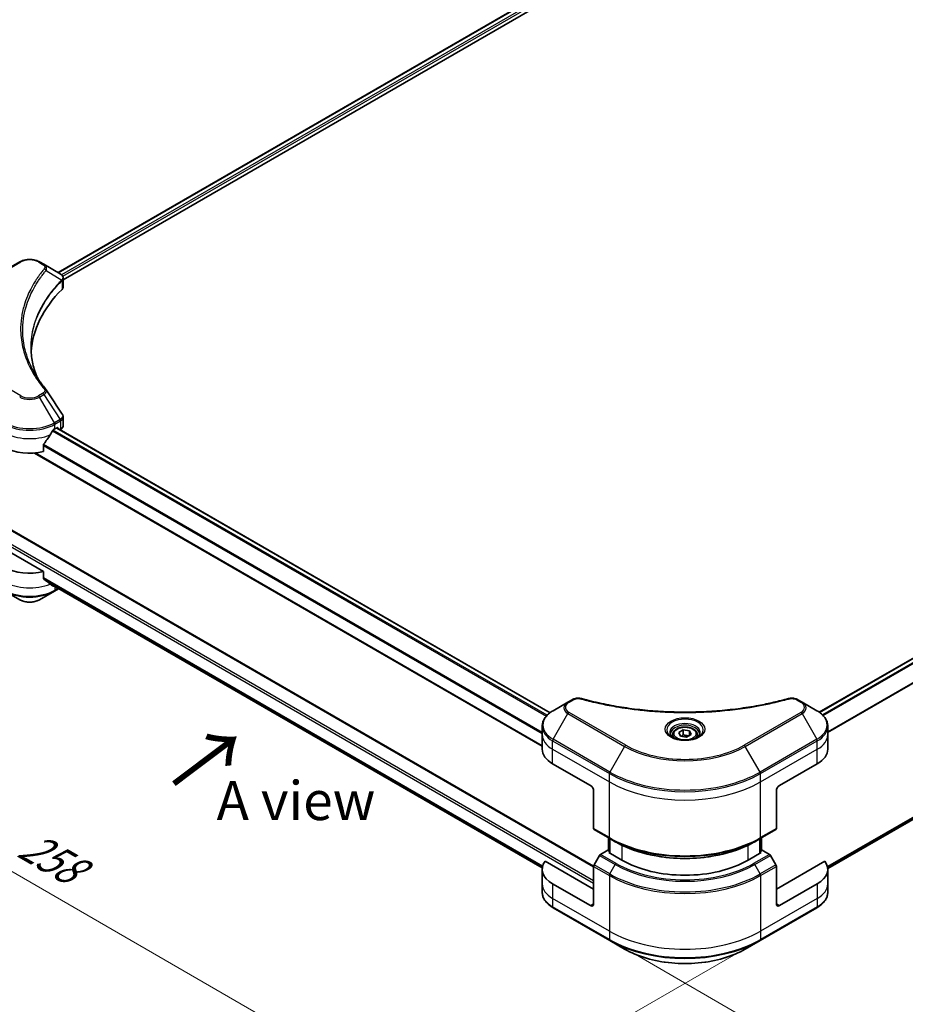
# Model space of a CAD drawing. Units: millimetres. Extents: x 0 to 8858, y 0 to 1967.
# Drawn here: x 117 to 316, y 534 to 755 of the extents above; entities that cross this region are included whole.
import ezdxf

# ---------------------------------------------------------------- set-up
doc = ezdxf.new("R2010")
doc.units = ezdxf.units.MM
for name, color, linetype, lineweight in [('Dimension (ISO)', 7, 'Continuous', 18), ('Dimension (ISO) @ 1', 7, 'Continuous', 18), ('Symbol (ISO)', 7, 'Continuous', 18), ('Visible (ISO)', 7, 'Continuous', 35), ('Visible Narrow (ISO)', 7, 'Continuous', 25)]:
    doc.layers.add(name, color=color, linetype=linetype, lineweight=lineweight)
doc.styles.add('Note Text (TK)', font='MS PGothic.ttf')
doc.dimstyles.new('Default - Method 1b (TK)', dxfattribs={"dimscale": 3.5, "dimtxt": 2.5, "dimasz": 2.5, "dimexe": 1, "dimexo": 1.5, "dimgap": 1, "dimtad": 1, "dimrnd": 1e-08, "dimdsep": 46, "dimtxsty": 'Note Text (TK)', "dimblk": 'OPEN', "dimcen": 0.09, "dimdle": 5, "dimclrd": 100, "dimclre": 100, "dimclrt": 7, "dimadec": 1, "dimazin": 1, "dimtfac": 1, "dimtmove": 0, "dimatfit": 3, "dimldrblk": 'OPEN', "dimfxl": 1, "dimtolj": 1, "dimlwd": -1, "dimlwe": -1, "dimarcsym": 0})

# ---------------------------------------------------------------- blocks, each defined once
blk = doc.blocks.new('_Open')
at = {"color": 0, "linetype": 'ByBlock', "lineweight": -2}
for p, q in [((-1, 0.167), (0, 0)), ((-1, -0.167), (0, 0)), ((0, 0), (-1, 0))]:
    blk.add_line(p, q, dxfattribs=at)
blk = doc.blocks.new('*D21')
at = {"layer": 'Defpoints', "color": 0}
for p in [(108.13, 657.78), (29.94, 612.64), (291.6, 553.05)]:
    blk.add_point(p, dxfattribs=at)
at = {"layer": 'Dimension (ISO)', "color": 100}
for p, q in [((102.88, 654.75), (26.44, 610.62)), ((204.8, 511.68), (37.52, 608.26)), ((286.35, 550.02), (208.87, 505.29))]:
    blk.add_line(p, q, dxfattribs=at)
at = {"layer": 'Dimension (ISO)', "color": 100, "xscale": 8.75, "yscale": 8.75, "zscale": 8.75}
for p, rotation in [((29.94, 612.64), 150.0000000000001), ((212.37, 507.31), 330.0000000000001)]:
    blk.add_blockref('_Open', p, dxfattribs=dict(at, rotation=rotation))
at = {"layer": 'Dimension (ISO)', "color": 7, "insert": (117.77, 570.09), "char_height": 8.75, "attachment_point": 4, "rotation": 330, "style": 'Note Text (TK)'}
blk.add_mtext('\\A1;{\\Q30.000;\\W0.816;\\H0.816x;258}', dxfattribs=at)
blk = doc.blocks.new('*D22')
at = {"layer": 'Defpoints', "color": 0}
for p in [(558.96, 727.01), (249.25, 548.2), (314.32, 510.63)]:
    blk.add_point(p, dxfattribs=at)
at = {"layer": 'Dimension (ISO)', "color": 100}
for p, q in [((564.21, 723.98), (627.53, 687.42)), ((616.45, 685.07), (321.89, 515.01)), ((254.5, 545.17), (317.82, 508.61))]:
    blk.add_line(p, q, dxfattribs=at)
at = {"layer": 'Dimension (ISO)', "color": 100, "xscale": 8.75, "yscale": 8.75, "zscale": 8.75}
for p, rotation in [((624.03, 689.44), 29.99999999999997), ((314.32, 510.63), 210)]:
    blk.add_blockref('_Open', p, dxfattribs=dict(at, rotation=rotation))
at = {"layer": 'Dimension (ISO)', "color": 7, "insert": (460.3, 603.08), "char_height": 8.75, "attachment_point": 4, "rotation": 30, "style": 'Note Text (TK)'}
blk.add_mtext('\\A1;{\\Q-30.000;\\W0.816;\\H0.816x;438}', dxfattribs=at)

msp = doc.modelspace()

# ---------------------------------------------------------------- linework, layer by layer
at = {"layer": 'Visible (ISO)'}
for p, q in [((125.5187, 697.8477), (363.4125, 835.1957)), ((126.6915, 696.2519), (364.7214, 833.6785)), ((296.368, 599.1734), (534.2771, 736.5303)), ((298.2595, 564.0881), (535.3407, 700.967)), ((116.9184, 700.244), (104.1905, 692.8955)), ((122.3136, 699.6981), (121.3681, 700.244)), ((122.3136, 699.6981), (125.9913, 697.5748)), ((126.6915, 694.651), (126.6915, 696.5492)), ((126.6915, 663.4987), (126.6915, 665.3969)), ((124.8001, 662.745), (125.2951, 663.0307)), ((125.2415, 662.9998), (235.9497, 599.0824)), ((125.5072, 662.9083), (125.5072, 662.8464)), ((125.9486, 662.5916), (126.1057, 662.6822)), ((122.266, 657.6761), (122.266, 659.2204)), ((120.2445, 657.3536), (234.1798, 591.5731)), ((245.716, 564.6215), (110.9494, 642.4291)), ((122.266, 630.7317), (108.1831, 638.8624)), ((122.266, 629.1874), (122.266, 630.7317)), ((123.5704, 628.1139), (234.1962, 564.2441)), ((113.59, 626.3511), (116.9184, 624.4294)), ((121.3681, 624.4294), (124.6966, 626.3511)), ((124.6966, 626.3511), (125.6601, 626.9074)), ((239.955, 601.4479), (236.6265, 599.5263)), ((240.9004, 601.9938), (239.955, 601.4479)), ((292.488, 601.4479), (291.5425, 601.9938)), ((295.8164, 599.5263), (292.488, 601.4479)), ((234.1798, 594.1592), (234.1798, 596.0314)), ((264.8273, 594.6199), (265.8479, 595.2091)), ((265.2008, 593.8149), (264.8273, 594.6199)), ((265.8479, 595.2091), (267.2421, 594.9935)), ((265.8479, 594.1477), (265.8479, 595.2091)), ((267.2421, 594.9935), (267.6157, 594.1885)), ((267.2421, 594.9935), (267.2421, 593.9728)), ((298.2631, 594.1592), (298.2631, 596.0314)), ((234.1798, 590.8933), (234.1798, 594.1592)), ((263.4715, 594.1592), (263.4715, 593.5393)), ((266.595, 593.5993), (265.2008, 593.8149)), ((267.6157, 594.1885), (266.595, 593.5993)), ((268.9715, 594.1592), (268.9715, 593.5393)), ((298.2631, 590.8933), (298.2631, 594.1592)), ((236.523, 587.6273), (245.0083, 582.7283)), ((287.4347, 582.7283), (295.9199, 587.6273)), ((245.7154, 581.5036), (245.7154, 573.0994)), ((286.7276, 581.5036), (286.7276, 573.0994)), ((245.8189, 572.8706), (249.3545, 570.8293)), ((283.0885, 570.8293), (286.624, 572.8706)), ((249.0216, 568.1637), (249.0216, 571.0215)), ((249.3545, 570.8293), (250.5616, 570.1324)), ((249.3752, 570.8174), (249.3752, 567.5514)), ((283.0885, 570.8293), (281.8814, 570.1324)), ((283.0678, 567.5514), (283.0678, 570.8174)), ((283.4213, 571.0215), (283.4213, 568.1637)), ((248.8973, 568.2355), (247.276, 567.2994)), ((249.3752, 567.9596), (248.8973, 568.2355)), ((249.1095, 567.7048), (249.3752, 567.8582)), ((283.5456, 568.2355), (283.0678, 567.9596)), ((283.0678, 567.8582), (283.3334, 567.7048)), ((285.1669, 567.2994), (283.5456, 568.2355)), ((245.7154, 559.4581), (234.8145, 565.7518)), ((247.026, 567.0355), (245.8189, 564.9447)), ((252.0793, 565.9901), (249.1095, 567.7048)), ((283.3334, 567.7048), (280.3636, 565.9901)), ((286.624, 564.9447), (285.4169, 567.0355)), ((297.6285, 565.7518), (286.7276, 559.4581)), ((234.1798, 563.9489), (234.1798, 560.6829)), ((245.7154, 556.1922), (245.7154, 564.5963)), ((286.7276, 556.1922), (286.7276, 564.5963)), ((298.2631, 563.9489), (298.2631, 560.6829)), ((234.1798, 560.6829), (234.1798, 558.8107)), ((245.0083, 555.7839), (236.523, 560.6829)), ((295.9199, 560.6829), (287.4347, 555.7839)), ((298.2631, 560.6829), (298.2631, 558.8107)), ((236.6265, 555.3159), (249.3545, 547.9674)), ((283.0885, 547.9674), (295.8164, 555.3159)), ((249.3545, 547.9674), (252.6829, 546.0457)), ((279.76, 546.0457), (283.0885, 547.9674))]:
    msp.add_line(p, q, dxfattribs=at)
for centre, major_axis, ratio, start_param, end_param in [((125.4582, 695.5821), (-0.799, 2.1491), 0.76640476, 5.52785131, 5.52857845), ((171.4692, 679.0749), (-52, 0), 0.57735027, 5.7600423, 6.25033406), ((124.6915, 694.651), (2, 0), 0.57735027, 5.7600423, 6.28318531), ((121.5249, 670.826), (1.4852, 0.3953), 0.82744179, 0.27049221, 0.36261393), ((125.2951, 662.7858), (0.15, 0.2598), 0.57735027, 5.49778714, 7.06858347), ((124.6915, 663.4987), (2, 0), 0.57735027, 5.49778714, 6.28318531), ((119.1433, 666.5008), (-5.439, -11.2199), 0.5228786, 1.15795131, 1.36554168), ((119.1433, 666.5008), (-5.439, -11.2199), 0.5228786, 1.36554168, 1.45917851), ((119.1433, 666.0109), (8, 0), 0.57735027, 5.45283607, 5.49778714), ((119.1433, 661.9285), (8, 0), 0.57735027, 3.92699082, 5.11339037), ((119.1433, 634.9841), (-8, 0), 0.57735027, 0.78539816, 1.97179772), ((119.1433, 630.4117), (-7.9882, 5.5845), 0.07779162, 4.1487695, 4.35635987), ((119.1433, 630.4117), (-7.9882, 5.5845), 0.07779162, 4.05513267, 4.1487695), ((119.1433, 630.9016), (-8, 0), 0.57735027, 2.31124341, 2.3207181), ((242.1798, 590.8933), (-8, 0), 0.57735027, 0, 0.78539816), ((290.2631, 590.8933), (8, 0), 0.57735027, 5.49778714, 6.28318531), ((245.0083, 581.9118), (-0.5, 0.866), 0.57735027, 3.92699082, 5.49778714), ((287.4347, 581.9118), (-0.5, -0.866), 0.57735027, 3.92699082, 5.49778714), ((246.0689, 573.3036), (-0.25, -0.433), 0.57735027, 5.49778714, 6.28318531), ((286.374, 573.3036), (0.25, -0.433), 0.57735027, 0, 0.78539816), ((242.1798, 563.9489), (-8, 0), 0.57735027, 5.88218392, 7.06858347), ((247.276, 566.8912), (-0.25, -0.433), 0.57735027, 3.92699082, 4.71238898), ((266.2215, 574.1551), (-20, 0), 0.57735027, 0.78539816, 2.35619449), ((285.1669, 566.8912), (-0.25, 0.433), 0.57735027, 4.71238898, 5.49778714), ((290.2631, 563.9489), (8, 0), 0.57735027, 5.49778714, 6.6841867), ((246.0689, 564.8004), (-0.25, -0.433), 0.57735027, 4.71238898, 5.49778714), ((286.374, 564.8004), (-0.25, 0.433), 0.57735027, 3.92699082, 4.71238898), ((245.0083, 556.6004), (0.5, -0.866), 0.57735027, 5.49778714, 7.06858347), ((287.4347, 556.6004), (-0.5, -0.866), 0.57735027, 5.49778714, 7.06858347)]:
    msp.add_ellipse(centre, major_axis=major_axis, ratio=ratio, start_param=start_param, end_param=end_param, dxfattribs=at)
for points, knots in [([(116.9184, 700.244), (117.1645, 700.3861), (117.44, 700.5007), (118.0284, 700.6738), (118.3413, 700.7321), (118.9803, 700.7906), (119.3062, 700.7906), (119.9452, 700.7321), (120.2581, 700.6738), (120.8465, 700.5007), (121.122, 700.3861), (121.3681, 700.244)], [4.71238898, 4.71238898, 4.71238898, 4.71238898, 5.02654825, 5.02654825, 5.34070751, 5.34070751, 5.65486678, 5.65486678, 5.96902604, 5.96902604, 6.28318531, 6.28318531, 6.28318531, 6.28318531]), ([(126.0056, 697.5665), (126.079, 697.5233), (126.149, 697.4761), (126.2804, 697.3724), (126.3419, 697.316), (126.4542, 697.1925), (126.5051, 697.1253), (126.5918, 696.9788), (126.6276, 696.8994), (126.6776, 696.7301), (126.6915, 696.6402), (126.6915, 696.5492)], [0, 0, 0, 0, 0.023575597, 0.023575597, 0.047151194, 0.047151194, 0.070726791, 0.070726791, 0.094302388, 0.094302388, 0.117877985, 0.117877985, 0.117877985, 0.117877985]), ([(120.7631, 674.4459), (120.7536, 674.4697), (120.7442, 674.4935), (120.5244, 675.0528), (120.34, 675.5914), (120.0236, 676.6728), (119.8917, 677.2157), (119.6805, 678.3043), (119.6012, 678.8501), (119.4956, 679.9431), (119.4692, 680.4903), (119.4692, 681.0375)], [1.55499619, 1.55499619, 1.55499619, 1.55499619, 1.56799787, 1.56799787, 1.86071038, 1.86071038, 2.15342288, 2.15342288, 2.44613539, 2.44613539, 2.73884789, 2.73884789, 2.73884789, 2.73884789]), ([(119.9503, 675.8549), (120.1034, 675.5665), (120.2639, 675.2792), (120.5997, 674.7072), (120.7749, 674.4225), (121.1402, 673.856), (121.3302, 673.5741), (121.7246, 673.0135), (121.9291, 672.7348), (122.3525, 672.1806), (122.5679, 671.9097), (122.7974, 671.6315)], [4.024932757, 4.024932757, 4.024932757, 4.024932757, 4.185188705, 4.185188705, 4.345444652, 4.345444652, 4.5057006, 4.5057006, 4.665956547, 4.665956547, 4.826212494, 4.826212494, 4.826212494, 4.826212494]), ([(126.4716, 666.0853), (126.498, 666.0454), (126.5226, 666.0041), (126.5677, 665.9191), (126.5881, 665.8752), (126.6241, 665.785), (126.6396, 665.7386), (126.665, 665.6437), (126.6748, 665.5952), (126.6881, 665.4968), (126.6915, 665.4469), (126.6915, 665.3969)], [0.0140408951, 0.0140408951, 0.0140408951, 0.0140408951, 0.027014678, 0.027014678, 0.0399884609, 0.0399884609, 0.0529622438, 0.0529622438, 0.0659360267, 0.0659360267, 0.0789098096, 0.0789098096, 0.0789098096, 0.0789098096]), ([(124.5402, 662.6015), (124.5123, 662.5868), (124.4824, 662.5651), (124.427, 662.5117), (124.4016, 662.48), (124.3766, 662.4406), (124.372, 662.4328), (124.3675, 662.4249)], [0.1356732242, 0.1356732242, 0.1356732242, 0.1356732242, 0.1469944231, 0.1469944231, 0.158315622, 0.158315622, 0.1609890322, 0.1609890322, 0.1609890322, 0.1609890322]), ([(122.3348, 659.3942), (122.3162, 659.371), (122.2999, 659.3452), (122.2734, 659.2854), (122.266, 659.2511), (122.266, 659.2204)], [-0.0201836507, -0.0201836507, -0.0201836507, -0.0201836507, -0.0112759257, -0.0112759257, 0, 0, 0, 0]), ([(122.266, 629.1874), (122.266, 629.1561), (122.2737, 629.1249), (122.3006, 629.0785), (122.3166, 629.0613), (122.3348, 629.0476)], [0.093260715, 0.093260715, 0.093260715, 0.093260715, 0.1047444472, 0.1047444472, 0.1134564756, 0.1134564756, 0.1134564756, 0.1134564756]), ([(124.3675, 627.4918), (124.372, 627.4883), (124.3766, 627.4851), (124.4016, 627.4707), (124.427, 627.4647), (124.4824, 627.4681), (124.5123, 627.4774), (124.5402, 627.4921)], [0.1103900742, 0.1103900742, 0.1103900742, 0.1103900742, 0.1130634845, 0.1130634845, 0.1243846834, 0.1243846834, 0.1357058823, 0.1357058823, 0.1357058823, 0.1357058823]), ([(116.9184, 624.4294), (117.1645, 624.2873), (117.44, 624.1728), (118.0284, 623.9997), (118.3413, 623.9413), (118.9803, 623.8829), (119.3062, 623.8829), (119.9452, 623.9413), (120.2581, 623.9997), (120.8465, 624.1728), (121.122, 624.2873), (121.3681, 624.4294)], [4.71238898, 4.71238898, 4.71238898, 4.71238898, 5.02654825, 5.02654825, 5.34070751, 5.34070751, 5.65486678, 5.65486678, 5.96902604, 5.96902604, 6.28318531, 6.28318531, 6.28318531, 6.28318531]), ([(240.9004, 601.9938), (241.0175, 602.0614), (241.1426, 602.1183), (241.4056, 602.213), (241.5433, 602.2506), (241.8272, 602.3062), (241.9733, 602.3243), (242.2692, 602.3398), (242.419, 602.3373), (242.7172, 602.3092), (242.8656, 602.2839), (243.011, 602.2439)], [0, 0, 0, 0, 0.037500483, 0.037500483, 0.075000966, 0.075000966, 0.11250145, 0.11250145, 0.150001933, 0.150001933, 0.187502416, 0.187502416, 0.187502416, 0.187502416]), ([(243.011, 602.2439), (243.7369, 602.0442), (244.4615, 601.8559), (245.9337, 601.4961), (246.6768, 601.3256), (248.1756, 601.0039), (248.9313, 600.8526), (250.4536, 600.5696), (251.2203, 600.4379), (252.7631, 600.1942), (253.5393, 600.0823), (255.0997, 599.8784), (255.8839, 599.7866), (257.4586, 599.623), (258.2491, 599.5513), (259.835, 599.4283), (260.6304, 599.377), (262.2243, 599.2949), (263.0229, 599.2641), (264.6216, 599.223), (265.4217, 599.2127), (267.022, 599.2127), (267.8221, 599.223), (269.4207, 599.2641), (270.2192, 599.295), (271.813, 599.3771), (272.6083, 599.4284), (274.1941, 599.5513), (274.9846, 599.623), (276.5592, 599.7866), (277.3433, 599.8785), (278.9036, 600.0823), (279.6798, 600.1942), (281.2227, 600.4379), (281.9893, 600.5696), (283.8923, 600.9233), (285.0216, 601.1576), (287.2504, 601.6689), (288.3431, 601.9444), (289.4319, 602.2439)], [0, 0, 0, 0, 0.24131062, 0.24131062, 0.48262125, 0.48262125, 0.72393187, 0.72393187, 0.9652425, 0.9652425, 1.20655312, 1.20655312, 1.44786375, 1.44786375, 1.68917437, 1.68917437, 1.930485, 1.930485, 2.17179562, 2.17179562, 2.41310625, 2.41310625, 2.65441687, 2.65441687, 2.8957275, 2.8957275, 3.13703812, 3.13703812, 3.37834875, 3.37834875, 3.61965937, 3.61965937, 3.86097, 3.86097, 4.10228062, 4.10228062, 4.46424656, 4.46424656, 4.82621249, 4.82621249, 4.82621249, 4.82621249]), ([(289.4319, 602.2439), (289.5774, 602.2839), (289.7258, 602.3093), (290.0239, 602.3373), (290.1737, 602.3398), (290.4696, 602.3243), (290.6157, 602.3062), (290.8996, 602.2506), (291.0374, 602.2129), (291.3003, 602.1183), (291.4254, 602.0614), (291.5425, 601.9938)], [0, 0, 0, 0, 0.037500834, 0.037500834, 0.075001667, 0.075001667, 0.112502501, 0.112502501, 0.150003335, 0.150003335, 0.187504168, 0.187504168, 0.187504168, 0.187504168]), ([(236.6265, 599.5263), (236.3292, 599.3546), (236.053, 599.1681), (235.5493, 598.7679), (235.3219, 598.5542), (234.9229, 598.102), (234.7512, 597.8635), (234.4711, 597.3659), (234.3629, 597.1067), (234.2171, 596.5754), (234.1798, 596.3035), (234.1798, 596.0314)], [0, 0, 0, 0, 0.157079633, 0.157079633, 0.314159265, 0.314159265, 0.471238898, 0.471238898, 0.628318531, 0.628318531, 0.785398163, 0.785398163, 0.785398163, 0.785398163]), ([(298.2631, 596.0314), (298.2631, 596.3035), (298.2258, 596.5754), (298.0801, 597.1067), (297.9718, 597.3659), (297.6917, 597.8635), (297.5201, 598.102), (297.121, 598.5542), (296.8936, 598.7679), (296.39, 599.1681), (296.1137, 599.3546), (295.8164, 599.5263)], [3.926990817, 3.926990817, 3.926990817, 3.926990817, 4.08407045, 4.08407045, 4.241150082, 4.241150082, 4.398229715, 4.398229715, 4.555309348, 4.555309348, 4.71238898, 4.71238898, 4.71238898, 4.71238898]), ([(263.5956, 593.4443), (263.562, 593.4683), (263.5296, 593.4927), (263.4043, 593.5923), (263.323, 593.6694), (263.1872, 593.8233), (263.1327, 593.8999), (263.0487, 594.0492), (263.0191, 594.1217), (262.9805, 594.2623), (262.9715, 594.3304), (262.9715, 594.3984)], [4.818017476, 4.818017476, 4.818017476, 4.818017476, 4.869468613, 4.869468613, 5.026548246, 5.026548246, 5.183627878, 5.183627878, 5.340707511, 5.340707511, 5.497787144, 5.497787144, 5.497787144, 5.497787144]), ([(263.4715, 594.1592), (263.4715, 594.3306), (263.5119, 594.5012), (263.6671, 594.8304), (263.7871, 594.9868), (264.1034, 595.2811), (264.3081, 595.4145), (264.7766, 595.6365), (265.0423, 595.7234), (265.6016, 595.8408), (265.8949, 595.8715), (266.4814, 595.8757), (266.7743, 595.8494), (267.3345, 595.7415), (267.6014, 595.6597), (268.0847, 595.4441), (268.3007, 595.3099), (268.6514, 594.9968), (268.7885, 594.8184), (268.9374, 594.474), (268.9715, 594.3169), (268.9715, 594.1592)], [5.49778714, 5.49778714, 5.49778714, 5.49778714, 5.76358151, 5.76358151, 6.05320602, 6.05320602, 6.38130093, 6.38130093, 6.7200118, 6.7200118, 7.05614499, 7.05614499, 7.3907044, 7.3907044, 7.72661984, 7.72661984, 8.06527209, 8.06527209, 8.39487174, 8.39487174, 8.6393798, 8.6393798, 8.6393798, 8.6393798]), ([(269.4715, 594.3984), (269.4715, 594.3304), (269.4624, 594.2623), (269.4238, 594.1217), (269.3942, 594.0492), (269.3102, 593.8999), (269.2557, 593.8233), (269.12, 593.6694), (269.0386, 593.5923), (268.9133, 593.4927), (268.881, 593.4683), (268.8473, 593.4443)], [2.35619449, 2.35619449, 2.35619449, 2.35619449, 2.513274123, 2.513274123, 2.670353756, 2.670353756, 2.827433388, 2.827433388, 2.984513021, 2.984513021, 3.035964158, 3.035964158, 3.035964158, 3.035964158]), ([(263.3198, 593.5892), (263.5964, 593.4295), (263.9231, 593.2893), (264.6478, 593.068), (265.0463, 592.9875), (265.8742, 592.8984), (266.3037, 592.8905), (267.1452, 592.9495), (267.5572, 593.0166), (268.3164, 593.2157), (268.664, 593.3474), (269.018, 593.5301), (269.0714, 593.5593), (269.1231, 593.5892)], [1.57079633, 1.57079633, 1.57079633, 1.57079633, 1.86959948, 1.86959948, 2.17192665, 2.17192665, 2.47714855, 2.47714855, 2.78265884, 2.78265884, 3.08573562, 3.08573562, 3.14159265, 3.14159265, 3.14159265, 3.14159265]), ([(250.5616, 570.1324), (252.2146, 569.178), (254.1196, 568.3799), (258.2536, 567.1638), (260.4821, 566.7461), (265.0514, 566.3282), (267.3915, 566.3282), (271.9608, 566.7461), (274.1893, 567.1638), (278.3234, 568.3799), (280.2284, 569.178), (281.8814, 570.1324)], [1.57079633, 1.57079633, 1.57079633, 1.57079633, 1.88495559, 1.88495559, 2.19911486, 2.19911486, 2.51327412, 2.51327412, 2.82743339, 2.82743339, 3.14159265, 3.14159265, 3.14159265, 3.14159265]), ([(236.6265, 555.3159), (236.3292, 555.4875), (236.053, 555.674), (235.5493, 556.0742), (235.3219, 556.288), (234.9229, 556.7402), (234.7512, 556.9786), (234.4711, 557.4763), (234.3629, 557.7355), (234.2171, 558.2667), (234.1798, 558.5387), (234.1798, 558.8107)], [3.141592654, 3.141592654, 3.141592654, 3.141592654, 3.298672286, 3.298672286, 3.455751919, 3.455751919, 3.612831552, 3.612831552, 3.769911184, 3.769911184, 3.926990817, 3.926990817, 3.926990817, 3.926990817]), ([(298.2631, 558.8107), (298.2631, 558.5387), (298.2258, 558.2667), (298.0801, 557.7355), (297.9718, 557.4763), (297.6917, 556.9786), (297.5201, 556.7402), (297.121, 556.288), (296.8936, 556.0742), (296.39, 555.674), (296.1137, 555.4875), (295.8164, 555.3159)], [0.785398163, 0.785398163, 0.785398163, 0.785398163, 0.942477796, 0.942477796, 1.099557429, 1.099557429, 1.256637061, 1.256637061, 1.413716694, 1.413716694, 1.570796327, 1.570796327, 1.570796327, 1.570796327]), ([(252.6829, 546.0457), (254.1137, 545.2196), (255.7614, 544.5295), (259.3357, 543.478), (261.2617, 543.117), (265.2104, 542.756), (267.2325, 542.756), (271.1812, 543.117), (273.1073, 543.478), (276.6815, 544.5295), (278.3292, 545.2196), (279.76, 546.0457)], [3.14159265, 3.14159265, 3.14159265, 3.14159265, 3.45575192, 3.45575192, 3.76991118, 3.76991118, 4.08407045, 4.08407045, 4.39822972, 4.39822972, 4.71238898, 4.71238898, 4.71238898, 4.71238898])]:
    msp.add_open_spline(points, degree=3, knots=knots, dxfattribs=at)
msp.add_open_spline([(122.8686, 671.5353), (124.0684, 669.7177), (125.2694, 667.9011), (126.4716, 666.0853)], degree=3, dxfattribs=at)
for points, weights in [([(265.8479, 594.1477), (265.5974, 593.9196), (265.3802, 593.7872)], [1, 1.07039454817, 1.07672477615]), ([(267.1603, 593.9256), (266.5134, 593.8823), (265.8479, 594.1477)], [1.01523736138, 1.14666441016, 1])]:
    msp.add_rational_spline(points, weights, degree=2, dxfattribs=at)
at = {"layer": 'Visible Narrow (ISO)'}
for p, q in [((125.6066, 697.7969), (363.5537, 835.1758)), ((364.2972, 834.74), (126.3133, 697.3399)), ((126.5764, 697.0019), (364.5093, 834.3725)), ((296.4462, 599.1171), (534.4271, 736.5154)), ((535.1819, 736.0862), (297.0566, 598.6044)), ((297.2297, 598.4281), (535.3546, 735.9096)), ((537.3874, 732.8789), (298.2631, 594.8205)), ((298.2631, 594.6069), (537.4562, 732.7051)), ((537.4562, 702.6721), (298.1981, 564.5364)), ((298.2164, 564.4469), (537.3874, 702.5323)), ((535.3546, 700.9765), (298.2594, 564.0895)), ((104.4405, 692.8708), (117.1684, 700.2193)), ((121.1181, 700.2193), (122.0636, 699.6734)), ((122.8262, 698.3154), (126.3606, 696.1542)), ((126.424, 696.0389), (126.424, 694.0741)), ((117.1684, 670.178), (104.4405, 677.5265)), ((122.0636, 670.7238), (121.1181, 670.178)), ((121.3681, 669.9141), (122.3136, 670.4599)), ((124.6966, 664.1491), (121.3681, 669.9141)), ((122.3136, 670.4599), (125.9913, 664.8966)), ((125.9913, 664.8966), (124.6966, 664.1491)), ((124.8001, 663.8006), (126.0948, 664.5481)), ((124.8001, 662.745), (124.8001, 663.8006)), ((125.1537, 662.9491), (235.8737, 599.0248)), ((125.2951, 663.0307), (125.5072, 662.9083)), ((126.1057, 664.5543), (126.1057, 662.6822)), ((124.2981, 662.3016), (235.1161, 598.3209)), ((235.2827, 598.501), (124.4237, 662.5054)), ((122.266, 659.0571), (234.1798, 594.4436)), ((234.1798, 594.6572), (122.2713, 659.2676)), ((234.1798, 591.6745), (120.3975, 657.3668)), ((245.7154, 561.3361), (108.0417, 640.822)), ((110.7994, 642.4142), (245.7154, 564.5204)), ((107.8295, 640.4546), (245.7154, 560.8462)), ((234.2804, 564.6791), (122.266, 629.3507)), ((122.266, 629.2506), (234.2578, 564.5921)), ((234.1963, 564.2454), (123.563, 628.1196)), ((124.5402, 627.4921), (123.8855, 627.8701)), ((124.8001, 627.4039), (124.8001, 626.58)), ((125.5137, 626.9919), (124.8001, 626.58)), ((240.205, 601.4232), (241.1504, 601.969)), ((291.2925, 601.969), (292.238, 601.4232)), ((236.6265, 593.1139), (239.955, 598.8789)), ((239.955, 598.8789), (252.6829, 591.5304)), ((252.9329, 591.7943), (240.205, 599.1428)), ((292.238, 599.1428), (279.51, 591.7943)), ((279.76, 591.5304), (292.488, 598.8789)), ((292.488, 598.8789), (295.8164, 593.1139)), ((236.523, 590.8933), (236.523, 592.7654)), ((236.523, 592.7654), (249.2509, 585.4169)), ((249.3545, 585.7654), (236.6265, 593.1139)), ((295.8164, 593.1139), (283.0885, 585.7654)), ((283.192, 585.4169), (295.9199, 592.7654)), ((295.9199, 590.8933), (295.9199, 592.7654)), ((236.523, 590.8933), (249.2509, 583.5448)), ((236.523, 587.6273), (236.523, 590.8933)), ((252.6829, 591.5304), (249.3545, 585.7654)), ((283.0885, 585.7654), (279.76, 591.5304)), ((283.192, 583.5448), (295.9199, 590.8933)), ((295.9199, 587.6273), (295.9199, 590.8933)), ((249.2509, 583.5448), (249.2509, 585.4169)), ((249.2509, 571.0582), (249.2509, 583.5448)), ((283.192, 583.5448), (283.192, 585.4169)), ((283.192, 571.0582), (283.192, 583.5448)), ((249.2509, 571.0582), (245.7154, 573.0994)), ((286.7276, 573.0994), (283.192, 571.0582)), ((249.1095, 568.113), (249.1095, 570.9707)), ((249.463, 567.5006), (249.463, 570.7666)), ((282.9799, 570.7666), (282.9799, 567.5006)), ((283.3334, 570.9707), (283.3334, 568.113)), ((252.0793, 569.3333), (252.0793, 565.9901)), ((280.3636, 565.9901), (280.3636, 569.3333)), ((247.026, 567.0355), (250.5616, 564.9943)), ((250.8116, 565.2582), (247.276, 567.2994)), ((285.1669, 567.2994), (281.6314, 565.2582)), ((281.8814, 564.9943), (285.4169, 567.0355)), ((245.7154, 564.5963), (249.2509, 562.555)), ((249.3545, 562.9035), (245.8189, 564.9447)), ((249.3545, 562.9035), (250.5616, 564.9943)), ((283.0885, 562.9035), (281.8814, 564.9943)), ((286.624, 564.9447), (283.0885, 562.9035)), ((283.192, 562.555), (286.7276, 564.5963)), ((249.2509, 562.555), (249.2509, 550.0684)), ((283.192, 562.555), (283.192, 550.0684)), ((236.523, 560.6829), (236.523, 557.4169)), ((295.9199, 560.6829), (295.9199, 557.4169)), ((249.2509, 550.0684), (236.523, 557.4169)), ((236.523, 557.4169), (236.523, 555.5448)), ((295.9199, 557.4169), (283.192, 550.0684)), ((295.9199, 557.4169), (295.9199, 555.5448)), ((249.2509, 548.1963), (236.523, 555.5448)), ((245.7154, 556.1922), (245.0083, 555.7839)), ((295.9199, 555.5448), (283.192, 548.1963)), ((287.4347, 555.7839), (286.7276, 556.1922)), ((249.2509, 550.0684), (249.2509, 548.1963)), ((283.192, 550.0684), (283.192, 548.1963))]:
    msp.add_line(p, q, dxfattribs=at)
for centre, major_axis, ratio, start_param, end_param in [((119.1433, 699.0791), (2.7929, 0), 0.57735027, 0.78539816, 2.35619449), ((117.1684, 699.811), (-0.25, 0.433), 0.57735027, 5.49778714, 6.28318531), ((121.1181, 699.811), (0.25, 0.433), 0.57735027, 0, 0.78539816), ((122.0636, 699.2651), (0.25, 0.433), 0.57735027, 0, 0.78539816), ((122.4118, 698.2675), (0.3856, -0.3182), 0.7371107, 0.95417388, 2.11728116), ((125.9532, 696.1501), (-0.3544, 0.3527), 0.70765843, 3.75530177, 4.10367434), ((125.9909, 696.1831), (0.3038, -0.3971), 0.7825254, 0.71441804, 1.11451017), ((122.4118, 671.3132), (0.3856, 0.3182), 0.7371107, 0, 1.02431149), ((117.1684, 669.7697), (-0.25, -0.433), 0.57735027, 3.92699082, 4.71238898), ((119.1433, 671.1986), (3.1464, 0), 0.57735027, 3.92699082, 5.49778714), ((119.1433, 671.3182), (-2.7929, 0), 0.57735027, 0.78539816, 2.35619449), ((121.1181, 669.7697), (0.25, -0.433), 0.57735027, 1.57079633, 2.35619449), ((122.0636, 670.3156), (0.25, -0.433), 0.57735027, 1.57079633, 2.35619449), ((119.1433, 667.0666), (8, 0), 0.57735027, 3.92699082, 5.49778714), ((119.1433, 667.3553), (-7.8536, 0), 0.57735027, 0.78539816, 2.35619449), ((124.4466, 664.0047), (0.25, -0.433), 0.57735027, 0.78539816, 1.57079633), ((125.7413, 664.7522), (-0.25, 0.433), 0.57735027, 3.92699082, 4.71238898), ((125.7521, 664.7585), (0.2465, -0.435), 0.58272546, 0.79011911, 1.57603082), ((119.1433, 665.1945), (8, 0), 0.57735027, 3.92699082, 5.33033906), ((119.1433, 631.7181), (-8, 0), 0.57735027, 0.78539816, 2.18874641), ((119.1433, 629.846), (-8, 0), 0.57735027, 0.78539816, 2.35619449), ((119.1433, 629.5573), (7.8536, 0), 0.57735027, 3.92699082, 5.49778714), ((124.4466, 626.7841), (0.25, -0.433), 0.57735027, 0, 0.78539816), ((119.1433, 625.7139), (-3.1464, 0), 0.57735027, 0.78539816, 2.35619449), ((242.1798, 600.1634), (-3.1464, 0), 0.57735027, 5.49778714, 7.06858347), ((242.1798, 600.283), (-2.7929, 0), 0.57735027, 5.49778714, 7.06858347), ((240.205, 601.0149), (-0.25, 0.433), 0.57735027, 5.49778714, 6.28318531), ((241.1504, 601.5608), (-0.25, 0.433), 0.57735027, 5.49778714, 6.28318531), ((242.8784, 601.7618), (0.1326, 0.4821), 0.35119009, 0, 0.66445074), ((289.5645, 601.7618), (-0.1326, 0.4821), 0.35119009, 5.61873456, 6.28318531), ((291.2925, 601.5608), (0.25, 0.433), 0.57735027, 0, 0.78539816), ((292.238, 601.0149), (0.25, 0.433), 0.57735027, 0, 0.78539816), ((290.2631, 600.283), (2.7929, 0), 0.57735027, 5.49778714, 7.06858347), ((290.2631, 600.1634), (3.1464, 0), 0.57735027, 5.49778714, 7.06858347), ((242.1798, 596.3201), (-7.8536, 0), 0.57735027, 5.49778714, 7.06858347), ((240.205, 598.7345), (-0.25, -0.433), 0.57735027, 3.92699082, 4.71238898), ((292.238, 598.7345), (0.25, -0.433), 0.57735027, 1.57079633, 2.35619449), ((290.2631, 596.3201), (7.8536, 0), 0.57735027, 5.49778714, 7.06858347), ((266.2215, 595.2644), (-4.1036, 0), 0.57735027, 2.35619449, 7.06858347), ((266.2215, 594.6871), (3.3964, 0), 0.57735027, 5.59811367, 10.10984959), ((242.1798, 596.0314), (-8, 0), 0.57735027, 0, 0.78539816), ((266.2215, 594.3984), (-3.25, 0), 0.57735027, 3.14159265, 6.28318531), ((290.2631, 596.0314), (8, 0), 0.57735027, 5.49778714, 6.28318531), ((242.1798, 594.1592), (-8, 0), 0.57735027, 0, 0.78539816), ((236.8765, 592.9695), (0.25, 0.433), 0.57735027, 1.57079633, 2.35619449), ((266.2215, 594.1592), (-2.75, 0), 0.57735027, 0, 0.56017967), ((266.2215, 594.1592), (2.75, 0), 0.57735027, 5.72300564, 6.28318531), ((295.5664, 592.9695), (-0.25, 0.433), 0.57735027, 3.92699082, 4.71238898), ((290.2631, 594.1592), (8, 0), 0.57735027, 5.49778714, 6.28318531), ((252.9329, 591.3861), (-0.25, -0.433), 0.57735027, 3.92699082, 4.71238898), ((266.2215, 599.3469), (19.1464, 0), 0.57735027, 3.92699082, 5.49778714), ((266.2215, 599.4665), (-18.7929, 0), 0.57735027, 0.78539816, 2.35619449), ((279.51, 591.3861), (-0.25, 0.433), 0.57735027, 4.71238898, 5.49778714), ((249.6045, 585.6211), (0.25, 0.433), 0.57735027, 1.57079633, 2.35619449), ((266.2215, 595.5036), (-23.8536, 0), 0.57735027, 0.78539816, 2.35619449), ((282.8385, 585.6211), (-0.25, 0.433), 0.57735027, 3.92699082, 4.71238898), ((266.2215, 595.2149), (24, 0), 0.57735027, 3.92699082, 5.49778714), ((266.2215, 593.3428), (24, 0), 0.57735027, 3.92699082, 5.49778714), ((266.2215, 580.8562), (-24, 0), 0.57735027, 0.78539816, 2.35619449), ((249.6045, 571.2623), (-0.25, -0.433), 0.57735027, 5.49778714, 6.28318531), ((266.2215, 580.5675), (23.8536, 0), 0.57735027, 3.92699082, 5.49778714), ((266.2215, 579.1736), (-22.1464, 0), 0.57735027, 0.78539816, 2.35619449), ((282.8385, 571.2623), (0.25, -0.433), 0.57735027, 0, 0.78539816), ((250.8116, 564.8499), (-0.25, -0.433), 0.57735027, 3.92699082, 4.71238898), ((266.2215, 574.0355), (22.1464, 0), 0.57735027, 3.92699082, 5.49778714), ((266.2215, 574.1551), (-21.7929, 0), 0.57735027, 0.78539816, 2.35619449), ((281.6314, 564.8499), (0.25, -0.433), 0.57735027, 1.57079633, 2.35619449), ((249.6045, 562.7592), (0.25, 0.433), 0.57735027, 1.57079633, 2.35619449), ((266.2215, 572.353), (24, 0), 0.57735027, 3.92699082, 5.49778714), ((266.2215, 572.6417), (-23.8536, 0), 0.57735027, 0.78539816, 2.35619449), ((282.8385, 562.7592), (-0.25, 0.433), 0.57735027, 3.92699082, 4.71238898), ((242.1798, 560.6829), (-8, 0), 0.57735027, 0, 0.78539816), ((290.2631, 560.6829), (8, 0), 0.57735027, 5.49778714, 6.28318531), ((242.1798, 558.8107), (-8, 0), 0.57735027, 0, 0.78539816), ((290.2631, 558.8107), (8, 0), 0.57735027, 5.49778714, 6.28318531), ((236.8765, 555.7489), (-0.25, -0.433), 0.57735027, 5.49778714, 6.28318531), ((295.5664, 555.7489), (0.25, -0.433), 0.57735027, 0, 0.78539816), ((266.2215, 559.8664), (-24, 0), 0.57735027, 0.78539816, 2.35619449), ((266.2215, 557.9943), (-24, 0), 0.57735027, 0.78539816, 2.35619449), ((249.6045, 548.4004), (-0.25, -0.433), 0.57735027, 5.49778714, 6.28318531), ((266.2215, 557.7056), (23.8536, 0), 0.57735027, 3.92699082, 5.49778714), ((282.8385, 548.4004), (0.25, -0.433), 0.57735027, 0, 0.78539816), ((266.2215, 553.8622), (-19.1464, 0), 0.57735027, 0.78539816, 2.35619449)]:
    msp.add_ellipse(centre, major_axis=major_axis, ratio=ratio, start_param=start_param, end_param=end_param, dxfattribs=at)
for centre, major_axis in [((266.2215, 595.384), (4.4571, 0)), ((266.2215, 594.4042), (-2.45, 0))]:
    msp.add_ellipse(centre, major_axis=major_axis, ratio=0.57735027, dxfattribs=at)
for points, knots in [([(122.4118, 698.6757), (122.3624, 698.6159), (122.3134, 698.556), (122.2051, 698.4227), (122.146, 698.3493), (122.0022, 698.1687), (121.918, 698.0614), (121.7269, 697.814), (121.6206, 697.6737), (121.3803, 697.35), (121.2475, 697.1663), (120.9491, 696.7421), (120.7855, 696.5011), (120.4214, 695.9443), (120.2243, 695.6277), (119.8082, 694.9236), (119.5933, 694.5353), (119.122, 693.6228), (118.876, 693.0967), (118.3653, 691.8791), (118.1171, 691.1852), (117.6405, 689.5798), (117.4405, 688.6655), (117.1729, 686.7741), (117.1141, 685.7965), (117.1636, 683.4395), (117.3508, 682.0608), (118.1415, 678.9198), (118.8534, 677.1667), (120.1892, 674.81), (120.5956, 674.1652), (121.3394, 673.0962), (121.6572, 672.6673), (122.087, 672.1214), (122.1839, 672.0003), (122.3251, 671.8268), (122.3684, 671.7741), (122.4118, 671.7215)], [0, 0, 0, 0, 0.0344265, 0.0344265, 0.07650467, 0.07650467, 0.1377084, 0.1377084, 0.21727325, 0.21727325, 0.32070756, 0.32070756, 0.45517217, 0.45517217, 0.62997615, 0.62997615, 0.8417425, 0.8417425, 1.12477817, 1.12477817, 1.49272454, 1.49272454, 1.97105483, 1.97105483, 2.47873595, 2.47873595, 3.19579554, 3.19579554, 4.127973, 4.127973, 4.4843018, 4.4843018, 4.72660511, 4.72660511, 4.79590965, 4.79590965, 4.82621249, 4.82621249, 4.82621249, 4.82621249]), ([(119.9503, 675.8549), (119.1486, 677.3662), (118.5472, 678.9133), (117.8129, 681.8314), (117.6275, 683.198), (117.5785, 685.5347), (117.6367, 686.504), (117.9018, 688.3798), (118.0999, 689.2867), (118.5719, 690.8793), (118.8178, 691.5678), (119.3237, 692.7761), (119.5673, 693.2982), (120.0342, 694.2039), (120.247, 694.5894), (120.6592, 695.2883), (120.8544, 695.6027), (121.2152, 696.1556), (121.3772, 696.3948), (121.6728, 696.816), (121.8043, 696.9985), (122.0424, 697.32), (122.1477, 697.4593), (122.337, 697.705), (122.4204, 697.8116), (122.5628, 697.991), (122.6214, 698.0639), (122.7286, 698.1963), (122.7771, 698.2549), (122.8262, 698.3154)], [-4.02493276, -4.02493276, -4.02493276, -4.02493276, -3.19579554, -3.19579554, -2.47873595, -2.47873595, -1.97105483, -1.97105483, -1.49272454, -1.49272454, -1.12477817, -1.12477817, -0.8417425, -0.8417425, -0.62997615, -0.62997615, -0.45517217, -0.45517217, -0.32070756, -0.32070756, -0.21727325, -0.21727325, -0.1377084, -0.1377084, -0.07650467, -0.07650467, -0.0344265, -0.0344265, 0, 0, 0, 0]), ([(122.0636, 699.6734), (122.1342, 699.6326), (122.1983, 699.5882), (122.3455, 699.4648), (122.4169, 699.3813), (122.5289, 699.1794), (122.5538, 699.0579), (122.5199, 698.8478), (122.4798, 698.7581), (122.4118, 698.6757)], [0, 0, 0, 0, 0.029936483, 0.029936483, 0.077834855, 0.077834855, 0.14010274, 0.14010274, 0.187502416, 0.187502416, 0.187502416, 0.187502416]), ([(122.8262, 698.3154), (122.902, 698.4709), (122.9348, 698.6133), (122.9443, 698.9222), (122.899, 699.0826), (122.7471, 699.3408), (122.6569, 699.4443), (122.4762, 699.5952), (122.3986, 699.6491), (122.3136, 699.6981)], [-0.187502416, -0.187502416, -0.187502416, -0.187502416, -0.14010274, -0.14010274, -0.077834855, -0.077834855, -0.029936483, -0.029936483, 0, 0, 0, 0]), ([(126.3606, 696.1542), (126.2433, 696.0361), (126.1276, 695.9187), (125.7365, 695.5139), (125.4678, 695.2248), (124.7209, 694.3884), (124.2632, 693.8349), (122.2292, 691.1671), (121.0449, 688.9529), (119.7515, 684.948), (119.4569, 683.1778), (119.417, 679.9924), (119.5726, 678.5777), (120.1138, 676.261), (120.4008, 675.3514), (120.7597, 674.4514)], [-5.47772979, -5.47772979, -5.47772979, -5.47772979, -5.40661912, -5.40661912, -5.23453446, -5.23453446, -4.91295092, -4.91295092, -3.70555522, -3.70555522, -2.7767893, -2.7767893, -2.03555087, -2.03555087, -1.55154, -1.55154, -1.55154, -1.55154]), ([(119.4692, 681.0375), (119.4692, 681.1098), (119.4696, 681.1822), (119.4927, 683.0248), (119.7868, 684.7944), (121.0782, 688.7989), (122.2608, 691.014), (124.292, 693.6841), (124.7491, 694.2382), (125.495, 695.0756), (125.7633, 695.3651), (126.154, 695.7705), (126.2696, 695.8886), (126.3866, 696.0062)], [2.73884789, 2.73884789, 2.73884789, 2.73884789, 2.7767893, 2.7767893, 3.70555522, 3.70555522, 4.91295092, 4.91295092, 5.23453446, 5.23453446, 5.40661912, 5.40661912, 5.47772979, 5.47772979, 5.47772979, 5.47772979]), ([(125.9913, 697.5748), (125.9935, 697.5736), (125.9956, 697.5723), (126, 697.5698), (126.0022, 697.5685), (126.0044, 697.5672)], [-0.00153668531, -0.00153668531, -0.00153668531, -0.00153668531, -0.00076834266, -0.00076834266, -0.00000000001, -0.00000000001, -0.00000000001, -0.00000000001]), ([(126.0044, 697.5672), (126.2517, 697.4217), (126.4305, 697.2384), (126.5871, 696.8819), (126.602, 696.7163), (126.5306, 696.4398), (126.4803, 696.3314), (126.4037, 696.2216)], [0, 0, 0, 0, 0.087259675, 0.087259675, 0.154661595, 0.154661595, 0.196787795, 0.196787795, 0.196787795, 0.196787795]), ([(126.4037, 696.2216), (126.3968, 696.2117), (126.3898, 696.2012), (126.3754, 696.1788), (126.3681, 696.1669), (126.3606, 696.1542)], [-0.007586184, -0.007586184, -0.007586184, -0.007586184, -0.003793092, -0.003793092, 0, 0, 0, 0]), ([(126.3866, 696.0062), (126.3929, 696.0125), (126.3991, 696.0183), (126.4116, 696.0291), (126.4178, 696.0341), (126.424, 696.0389)], [0, 0, 0, 0, 0.003793092, 0.003793092, 0.007586184, 0.007586184, 0.007586184, 0.007586184]), ([(126.424, 696.0389), (126.5166, 696.1152), (126.587, 696.2018), (126.6714, 696.3759), (126.6912, 696.4617), (126.6913, 696.5492)], [-0.1967877948, -0.1967877948, -0.1967877948, -0.1967877948, -0.1546615949, -0.1546615949, -0.1178779852, -0.1178779852, -0.1178779852, -0.1178779852]), ([(122.4118, 671.7215), (122.4503, 671.6748), (122.4799, 671.6257), (122.5347, 671.4952), (122.5466, 671.4119), (122.5279, 671.222), (122.4833, 671.1159), (122.3274, 670.9081), (122.2093, 670.808), (122.0636, 670.7238)], [0, 0, 0, 0, 0.026852665, 0.026852665, 0.069816928, 0.069816928, 0.125670471, 0.125670471, 0.187504168, 0.187504168, 0.187504168, 0.187504168]), ([(122.3136, 670.4599), (122.4892, 670.5651), (122.6333, 670.6838), (122.8344, 670.925), (122.8986, 671.0459), (122.946, 671.259), (122.9447, 671.3514), (122.9047, 671.4715), (122.8892, 671.5042), (122.8687, 671.5353)], [-0.187504168, -0.187504168, -0.187504168, -0.187504168, -0.125670471, -0.125670471, -0.069816928, -0.069816928, -0.026852665, -0.026852665, -0.010060657, -0.010060657, -0.010060657, -0.010060657]), ([(126.4716, 666.0853), (126.4934, 666.0523), (126.5119, 666.0184), (126.5737, 665.8785), (126.5905, 665.7677), (126.5662, 665.5145), (126.5058, 665.3727), (126.3061, 665.1171), (126.1705, 665.0024), (126.0044, 664.9043)], [0.014040895, 0.014040895, 0.014040895, 0.014040895, 0.029522231, 0.029522231, 0.076757801, 0.076757801, 0.138164041, 0.138164041, 0.196787795, 0.196787795, 0.196787795, 0.196787795]), ([(126.1057, 664.5543), (126.2899, 664.6592), (126.4376, 664.7878), (126.639, 665.0752), (126.6914, 665.2343), (126.6915, 665.3969)], [-0.196787795, -0.196787795, -0.196787795, -0.196787795, -0.138164041, -0.138164041, -0.07890981, -0.07890981, -0.07890981, -0.07890981]), ([(126.0044, 664.9043), (126.0022, 664.9031), (126, 664.9018), (125.9956, 664.8992), (125.9935, 664.8979), (125.9913, 664.8966)], [-0.00153668531, -0.00153668531, -0.00153668531, -0.00153668531, -0.00076834265, -0.00076834265, 0, 0, 0, 0]), ([(126.0948, 664.5481), (126.0966, 664.5492), (126.0985, 664.5502), (126.1021, 664.5523), (126.1039, 664.5533), (126.1057, 664.5543)], [0, 0, 0, 0, 0.00076834265, 0.00076834265, 0.00153668531, 0.00153668531, 0.00153668531, 0.00153668531]), ([(241.1504, 601.969), (241.221, 602.0098), (241.298, 602.0468), (241.5116, 602.1318), (241.6564, 602.173), (242.0061, 602.2377), (242.2164, 602.2521), (242.5804, 602.2325), (242.7358, 602.2093), (242.8784, 602.1701)], [0, 0, 0, 0, 0.029936483, 0.029936483, 0.077834855, 0.077834855, 0.14010274, 0.14010274, 0.187502416, 0.187502416, 0.187502416, 0.187502416]), ([(242.8784, 602.1701), (242.982, 602.1416), (243.0857, 602.1132), (243.3166, 602.0507), (243.4438, 602.0166), (243.7566, 601.9336), (243.9425, 601.885), (244.371, 601.7746), (244.614, 601.7133), (245.1747, 601.5745), (245.4929, 601.4979), (246.2276, 601.3256), (246.6449, 601.2311), (247.6094, 601.0209), (248.1578, 600.9071), (249.3773, 600.6669), (250.0498, 600.5428), (251.6304, 600.2707), (252.5416, 600.1287), (254.6506, 599.8338), (255.8525, 599.6905), (258.6331, 599.4154), (260.2166, 599.2999), (263.4927, 599.1454), (265.1859, 599.1115), (269.2683, 599.14), (271.6564, 599.2481), (277.0967, 599.7046), (280.1331, 600.1156), (284.2151, 600.8868), (285.3319, 601.1215), (287.1835, 601.5509), (287.9263, 601.7344), (288.8719, 601.9825), (289.0816, 602.0385), (289.3821, 602.12), (289.4733, 602.145), (289.5645, 602.1701)], [0, 0, 0, 0, 0.0344265, 0.0344265, 0.07650467, 0.07650467, 0.1377084, 0.1377084, 0.21727325, 0.21727325, 0.32070756, 0.32070756, 0.45517217, 0.45517217, 0.62997615, 0.62997615, 0.8417425, 0.8417425, 1.12477817, 1.12477817, 1.49272454, 1.49272454, 1.97105483, 1.97105483, 2.47873595, 2.47873595, 3.19579554, 3.19579554, 4.127973, 4.127973, 4.4843018, 4.4843018, 4.72660511, 4.72660511, 4.79590965, 4.79590965, 4.82621249, 4.82621249, 4.82621249, 4.82621249]), ([(289.5645, 602.1701), (289.6453, 602.1923), (289.7304, 602.2094), (289.9565, 602.241), (290.1008, 602.2479), (290.4297, 602.2371), (290.6134, 602.2114), (290.9734, 602.1213), (291.1468, 602.0532), (291.2925, 601.969)], [0, 0, 0, 0, 0.026852665, 0.026852665, 0.069816928, 0.069816928, 0.125670471, 0.125670471, 0.187504168, 0.187504168, 0.187504168, 0.187504168])]:
    msp.add_open_spline(points, degree=3, knots=knots, dxfattribs=at)

# ---------------------------------------------------------------- texts
at = {"layer": 'Symbol (ISO)', "color": 7, "insert": (151.0717, 582.4944), "char_height": 14, "attachment_point": 4, "rotation": 36.9, "line_spacing_factor": 1.5, "style": 'Note Text (TK)'}
msp.add_mtext('\\fMS PGothic|b0|i0;{\\H14.0000;→}', dxfattribs=at)
at = {"layer": 'Symbol (ISO)', "color": 7, "insert": (178.9178, 579.366), "char_height": 8.75, "attachment_point": 5, "line_spacing_factor": 1.5, "style": 'Note Text (TK)'}
msp.add_mtext('\\fＭＳ Ｐゴシック|b0|i0;A view', dxfattribs=at)

# ---------------------------------------------------------------- dimensions: what is measured, and where the dimension line sits
at = {"layer": 'Dimension (ISO) @ 1', "color": 100}
for base, p1, p2, angle, text, override, picture, middle in [((314.3156, 510.6312), (558.9637, 727.009), (249.2509, 548.1963), 30, '{\\Q-30.000;\\W0.816;\\H0.816x;<>}', {"dimscale": 1, "dimtxt": 8.75, "dimasz": 8.75, "dimexe": 3.5, "dimexo": 5.25, "dimgap": 3.5, "dimdec": 2, "dimlfac": 1.224745, "dimcen": 0.315, "dimtol": 0, "dimlim": 0, "dimtp": 0, "dimtm": 0, "dimtdec": 2, "dimtix": 0, "dimtofl": 0, "dimtmove": 0, "dimatfit": 1}, '*D22', (469.172, 600.0376)), ((29.9402, 612.6374), (291.5972, 553.049), (108.1277, 657.779), 330, '{\\Q30.000;\\W0.816;\\H0.816x;<>}', {"dimscale": 1, "dimtxt": 8.75, "dimasz": 8.75, "dimexe": 3.5, "dimexo": 5.25, "dimgap": 3.5, "dimdec": 2, "dimlfac": 1.221277, "dimcen": 0.315, "dimtol": 0, "dimlim": 0, "dimtp": 0, "dimtm": 0, "dimtdec": 2, "dimtix": 0, "dimtofl": 0, "dimtmove": 0, "dimatfit": 1}, '*D21', (121.157, 559.9734))]:
    dim = msp.add_linear_dim(base=base, p1=p1, p2=p2, angle=angle, text=text, dimstyle='Default - Method 1b (TK)', override=override, dxfattribs=at)
    dim.commit()
    dim.dimension.update_dxf_attribs({"geometry": picture, "text_midpoint": middle, "dimtype": 128})

doc.saveas('drawing.dxf')
